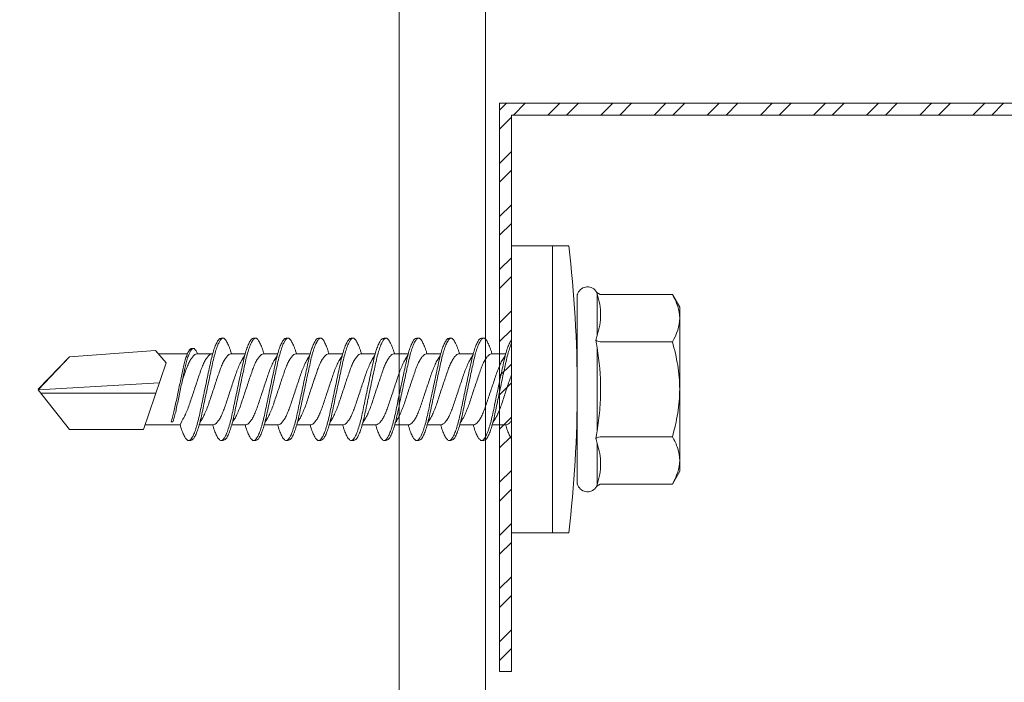
# Model space of a CAD drawing. Units: millimetres. Extents: x 142 to 6082, y -636 to 4614.
# Drawn here: x 2755 to 2797, y 3550 to 3578 of the extents above; entities that cross this region are included whole.
import ezdxf

# ---------------------------------------------------------------- set-up
doc = ezdxf.new("R2010")
doc.units = ezdxf.units.MM
for name, color, linetype, lineweight in [('DLS_Dim', 254, 'Continuous', 0), ('DLS_Profil', 6, 'Continuous', 0), ('DLS_Profil_C', 4, 'Continuous', 0), ('DLS_Vida', 251, 'Continuous', 0)]:
    doc.layers.add(name, color=color, linetype=linetype, lineweight=lineweight)
doc.styles.add('dim', font='simplex.shx', dxfattribs={"width": 0.7})
doc.dimstyles.new('1_5', dxfattribs={"dimtxt": 15, "dimasz": 10, "dimexe": 0, "dimexo": 0, "dimgap": 5, "dimtad": 0, "dimdec": 1, "dimlfac": 0.1, "dimzin": 11, "dimtxsty": 'dim', "dimblk": 'OBLIQUE', "dimcen": 0, "dimclrt": 256, "dimadec": 0, "dimazin": 0, "dimtfac": 1.25, "dimtdec": 1, "dimtix": 1, "dimtofl": 0, "dimtmove": 1, "dimatfit": 3, "dimldrblk": 'OBLIQUE', "dimfxl": 0, "dimfxlon": 1, "dimtolj": 1, "dimtzin": 0, "dimarcsym": 0})

# ---------------------------------------------------------------- blocks, each defined once
blk = doc.blocks.new('_Oblique')
at = {"color": 0, "linetype": 'ByBlock', "lineweight": -2}
blk.add_line((-0.5, -0.5), (0.5, 0.5), dxfattribs=at)
blk = doc.blocks.new('*D124')
at = {"layer": 'Defpoints', "color": 0, "transparency": 16777216}
for p in [(2793.724, 3584.076), (2666.187, 3434.076), (2686.187, 3434.076)]:
    blk.add_point(p, dxfattribs=at)
at = {"layer": 'DLS_Dim', "color": 0, "lineweight": -2, "transparency": 16777216}
for p, q in [((2666.187, 3584.076), (2666.187, 3521.576)), ((2666.187, 3434.076), (2666.187, 3496.576))]:
    blk.add_line(p, q, dxfattribs=at)
at = {"layer": 'DLS_Dim', "color": 0, "lineweight": -2, "transparency": 16777216, "xscale": 10, "yscale": 10, "zscale": 10}
for p, rotation in [((2666.187, 3584.076), 90), ((2666.187, 3434.076), 270)]:
    blk.add_blockref('_Oblique', p, dxfattribs=dict(at, rotation=rotation))
at = {"layer": 'DLS_Dim', "transparency": 16777216, "insert": (2666.187, 3509.076), "char_height": 15, "attachment_point": 5, "rotation": 90, "style": 'dim'}
blk.add_mtext('\\A1;15', dxfattribs=at)
blk = doc.blocks.new('DLS_Vida_DrillexSapkali')
at = {"color": 0, "linetype": 'Continuous', "lineweight": 15}
for p, q in [((0, 12.124), (-2.425, 12.124)), ((-1.732, 12.124), (-1.732, 0)), ((0, 0), (0, 12.124)), ((-6.8, 10.062), (-7.11, 9.526)), ((-3.822, 10.062), (-6.8, 10.062)), ((-3.62, 8.34), (-3.62, 10.096)), ((-2.78, 10.062), (-2.792, 10.062)), ((-2.78, 10.062), (-2.78, 2.062)), ((-7.11, 9.526), (-7.11, 2.598)), ((-3.822, 8.062), (-6.8, 8.062)), ((-3.62, 4.305), (-3.62, 7.819)), ((0.24, 7.563), (0.819, 7.563)), ((1.613, 7.563), (2.192, 7.563)), ((2.986, 7.563), (3.565, 7.563)), ((4.359, 7.563), (4.939, 7.563)), ((5.755, 7.562), (6.334, 7.562)), ((7.128, 7.562), (7.707, 7.562)), ((8.501, 7.562), (9.08, 7.562)), ((9.874, 7.562), (10.453, 7.562)), ((11.247, 7.562), (11.827, 7.562)), ((12.621, 7.562), (13.265, 7.562)), ((13.691, 7.562), (14.917, 7.562)), ((15.033, 7.7), (14.593, 7.177)), ((15.033, 7.7), (18.672, 7.431)), ((14.593, 7.177), (15.549, 4.367)), ((18.672, 7.431), (20, 6.062)), ((20, 6.043), (14.877, 6.343)), ((15.029, 5.895), (19.883, 5.895)), ((18.672, 4.367), (20, 6.043)), ((14.3, 4.693), (14.374, 4.693)), ((0.239, 4.563), (0.809, 4.563)), ((1.612, 4.563), (2.182, 4.563)), ((2.986, 4.563), (3.555, 4.563)), ((4.359, 4.563), (4.929, 4.563)), ((5.732, 4.563), (6.302, 4.563)), ((5.754, 4.562), (6.302, 4.562)), ((7.127, 4.562), (7.697, 4.562)), ((8.5, 4.562), (9.07, 4.562)), ((9.874, 4.562), (10.444, 4.562)), ((11.247, 4.562), (11.817, 4.562)), ((12.62, 4.562), (13.19, 4.562)), ((13.993, 4.562), (15.482, 4.562)), ((15.549, 4.367), (18.672, 4.367)), ((-3.822, 4.062), (-6.8, 4.062)), ((-3.62, 2.028), (-3.62, 3.785)), ((-7.11, 2.598), (-6.8, 2.062)), ((-3.822, 2.062), (-6.8, 2.062)), ((-2.78, 2.062), (-2.792, 2.062)), ((-2.425, 0), (0, 0))]:
    blk.add_line(p, q, dxfattribs=at)
blk.add_lwpolyline([(20, 6.043), (18.672, 7.431), (15.033, 7.7), (14.917, 7.562), (13.691, 7.562, 0.116833), (13.548, 7.779, 0.108838)], format="xyb", dxfattribs=at)
for centre, radius, start, end in [((49.182, 6.062), 51.962, 173.3002, 186.6998), ((-3.213, 9.959), 0.433, 13.7281, 144.4321), ((-3.213, 2.165), 0.433, 215.5332, 346.2509)]:
    blk.add_arc(centre, radius, start, end, dxfattribs=at)
for points, knots in [([(-7.11, 9.062), (-7.11, 9.232), (-7.08, 9.401), (-6.972, 9.734), (-6.895, 9.899), (-6.8, 10.062)], [0, 0, 0, 0, 0.5, 0.5, 1, 1, 1, 1]), ([(-3.62, 10.096), (-3.713, 9.801), (-3.769, 9.505), (-3.769, 9.064), (-3.755, 8.917), (-3.704, 8.627), (-3.666, 8.483), (-3.62, 8.34)], [0, 0, 0, 0, 0.5, 0.5, 0.75, 0.75, 1, 1, 1, 1]), ([(-7.11, 6.062), (-7.11, 6.401), (-7.08, 6.744), (-6.972, 7.411), (-6.894, 7.739), (-6.8, 8.062)], [0, 0, 0, 0, 0.5, 0.5, 1, 1, 1, 1]), ([(0, 8.148), (0.004, 8.143), (0.034, 8.099), (0.09, 8.003), (0.169, 7.803), (0.245, 7.556), (0.315, 7.26), (0.386, 6.933), (0.463, 6.577), (0.541, 6.21), (0.62, 5.836), (0.696, 5.471), (0.768, 5.12), (0.837, 4.798), (0.914, 4.513), (0.992, 4.277), (1.066, 4.098), (1.111, 4.029), (1.132, 3.998)], [0.0540527, 0.0540527, 0.0540527, 0.0540527, 0.0630558, 0.1273032, 0.1896294, 0.2537656, 0.3160184, 0.3800405, 0.4424593, 0.5067016, 0.5690011, 0.633107, 0.6953908, 0.759452, 0.8218659, 0.8861046, 0.9483755, 1, 1, 1, 1]), ([(1.086, 3.946), (1.077, 3.953), (1.044, 3.977), (0.982, 4.084), (0.904, 4.262), (0.825, 4.498), (0.749, 4.779), (0.679, 5.101), (0.609, 5.447), (0.532, 5.814), (0.453, 6.185), (0.374, 6.556), (0.298, 6.91), (0.227, 7.242), (0.157, 7.537), (0.081, 7.788), (0.028, 7.926), (0.001, 7.983), (0, 7.985)], [0, 0, 0, 0, 0.0251867, 0.0896345, 0.1559466, 0.2207256, 0.2873965, 0.3519286, 0.4183026, 0.4827722, 0.5491095, 0.6138857, 0.6805521, 0.7450646, 0.8114195, 0.8759089, 0.9422696, 0.9438269, 0.9438269, 0.9438269, 0.9438269]), ([(1.137, 8.221), (1.129, 8.215), (1.103, 8.196), (1.067, 8.152), (1.027, 8.087), (0.991, 8.021), (0.951, 7.933), (0.91, 7.831), (0.868, 7.717), (0.838, 7.624), (0.822, 7.573), (0.819, 7.563)], [0, 0, 0, 0, 0.0795762, 0.2401902, 0.3213156, 0.4307376, 0.5409359, 0.6535761, 0.7670573, 0.8755538, 0.8985204, 0.8985204, 0.8985204, 0.8985204]), ([(1.306, 8.107), (1.303, 8.112), (1.274, 8.167), (1.231, 8.202), (1.177, 8.23), (1.151, 8.224), (1.137, 8.221)], [0, 0, 0, 0, 0.0470279, 0.4920801, 0.7448018, 1, 1, 1, 1]), ([(2.459, 3.946), (2.45, 3.953), (2.417, 3.977), (2.356, 4.084), (2.278, 4.262), (2.199, 4.498), (2.122, 4.779), (2.052, 5.101), (1.982, 5.447), (1.905, 5.814), (1.827, 6.185), (1.748, 6.556), (1.671, 6.91), (1.6, 7.242), (1.531, 7.537), (1.454, 7.788), (1.379, 7.985), (1.329, 8.068), (1.306, 8.107)], [0, 0, 0, 0, 0.025187, 0.089635, 0.155947, 0.220726, 0.287396, 0.351929, 0.418303, 0.482772, 0.54911, 0.613886, 0.680552, 0.745065, 0.81142, 0.875909, 0.94227, 1, 1, 1, 1]), ([(1.308, 8.21), (1.309, 8.21), (1.333, 8.205), (1.385, 8.136), (1.463, 8.003), (1.542, 7.803), (1.618, 7.556), (1.689, 7.26), (1.759, 6.933), (1.836, 6.577), (1.914, 6.21), (1.993, 5.836), (2.069, 5.471), (2.141, 5.12), (2.21, 4.798), (2.287, 4.513), (2.365, 4.277), (2.439, 4.098), (2.485, 4.029), (2.505, 3.998)], [0, 0, 0, 0, 0.000631, 0.063056, 0.127303, 0.189629, 0.253766, 0.316018, 0.380041, 0.442459, 0.506702, 0.569001, 0.633107, 0.695391, 0.759452, 0.821866, 0.886105, 0.948375, 1, 1, 1, 1]), ([(2.51, 8.221), (2.502, 8.215), (2.477, 8.196), (2.441, 8.152), (2.4, 8.087), (2.364, 8.021), (2.324, 7.933), (2.283, 7.831), (2.241, 7.717), (2.211, 7.624), (2.195, 7.573), (2.192, 7.563)], [0, 0, 0, 0, 0.0795762, 0.2401902, 0.3213156, 0.4307376, 0.5409359, 0.6535761, 0.7670573, 0.8755538, 0.8985204, 0.8985204, 0.8985204, 0.8985204]), ([(2.679, 8.107), (2.677, 8.112), (2.647, 8.167), (2.604, 8.202), (2.551, 8.23), (2.524, 8.224), (2.51, 8.221)], [0, 0, 0, 0, 0.0470279, 0.4920801, 0.7448018, 1, 1, 1, 1]), ([(3.832, 3.946), (3.823, 3.953), (3.791, 3.977), (3.729, 4.084), (3.651, 4.262), (3.572, 4.498), (3.496, 4.779), (3.426, 5.101), (3.355, 5.447), (3.278, 5.814), (3.2, 6.185), (3.121, 6.556), (3.044, 6.91), (2.973, 7.242), (2.904, 7.537), (2.827, 7.788), (2.752, 7.985), (2.702, 8.068), (2.679, 8.107)], [0, 0, 0, 0, 0.025187, 0.089635, 0.155947, 0.220726, 0.287396, 0.351929, 0.418303, 0.482772, 0.54911, 0.613886, 0.680552, 0.745065, 0.81142, 0.875909, 0.94227, 1, 1, 1, 1]), ([(2.682, 8.21), (2.682, 8.21), (2.706, 8.205), (2.758, 8.136), (2.836, 8.003), (2.915, 7.803), (2.991, 7.556), (3.062, 7.26), (3.132, 6.933), (3.209, 6.577), (3.287, 6.21), (3.366, 5.836), (3.443, 5.471), (3.514, 5.12), (3.583, 4.798), (3.66, 4.513), (3.738, 4.277), (3.812, 4.098), (3.858, 4.029), (3.879, 3.998)], [0, 0, 0, 0, 0.000631, 0.063056, 0.127303, 0.189629, 0.253766, 0.316018, 0.380041, 0.442459, 0.506702, 0.569001, 0.633107, 0.695391, 0.759452, 0.821866, 0.886105, 0.948375, 1, 1, 1, 1]), ([(2.705, 8.197), (2.722, 8.183), (2.766, 8.123), (2.836, 8.003), (2.915, 7.803), (2.991, 7.556), (3.062, 7.26), (3.132, 6.933), (3.209, 6.577), (3.287, 6.21), (3.366, 5.836), (3.443, 5.471), (3.514, 5.12), (3.583, 4.798), (3.66, 4.513), (3.738, 4.277), (3.812, 4.098), (3.858, 4.029), (3.879, 3.998)], [0.019853, 0.019853, 0.019853, 0.019853, 0.0630558, 0.1273032, 0.1896294, 0.2537656, 0.3160184, 0.3800405, 0.4424593, 0.5067016, 0.5690011, 0.633107, 0.6953908, 0.759452, 0.8218659, 0.8861046, 0.9483755, 1, 1, 1, 1]), ([(3.832, 3.946), (3.823, 3.953), (3.791, 3.977), (3.729, 4.084), (3.651, 4.262), (3.572, 4.498), (3.496, 4.779), (3.426, 5.101), (3.355, 5.447), (3.278, 5.814), (3.2, 6.185), (3.121, 6.556), (3.044, 6.91), (2.973, 7.242), (2.904, 7.537), (2.827, 7.788), (2.76, 7.963), (2.719, 8.038), (2.705, 8.064)], [0, 0, 0, 0, 0.0251867, 0.0896345, 0.1559466, 0.2207256, 0.2873965, 0.3519286, 0.4183026, 0.4827722, 0.5491095, 0.6138857, 0.6805521, 0.7450646, 0.8114195, 0.8759089, 0.9422696, 0.9786945, 0.9786945, 0.9786945, 0.9786945]), ([(3.884, 8.221), (3.875, 8.215), (3.85, 8.196), (3.814, 8.152), (3.773, 8.087), (3.738, 8.021), (3.697, 7.933), (3.656, 7.831), (3.615, 7.717), (3.584, 7.624), (3.568, 7.573), (3.565, 7.563)], [0, 0, 0, 0, 0.0795762, 0.2401902, 0.3213156, 0.4307376, 0.5409359, 0.6535761, 0.7670573, 0.8755538, 0.8985204, 0.8985204, 0.8985204, 0.8985204]), ([(4.053, 8.107), (4.05, 8.112), (4.02, 8.167), (3.977, 8.202), (3.924, 8.23), (3.897, 8.224), (3.884, 8.221)], [0, 0, 0, 0, 0.0470279, 0.4920801, 0.7448018, 1, 1, 1, 1]), ([(5.206, 3.946), (5.196, 3.953), (5.164, 3.977), (5.102, 4.084), (5.024, 4.262), (4.945, 4.498), (4.869, 4.779), (4.799, 5.101), (4.728, 5.447), (4.651, 5.814), (4.573, 6.185), (4.494, 6.556), (4.418, 6.91), (4.347, 7.242), (4.277, 7.537), (4.2, 7.788), (4.125, 7.985), (4.076, 8.068), (4.053, 8.107)], [0, 0, 0, 0, 0.025187, 0.089635, 0.155947, 0.220726, 0.287396, 0.351929, 0.418303, 0.482772, 0.54911, 0.613886, 0.680552, 0.745065, 0.81142, 0.875909, 0.94227, 1, 1, 1, 1]), ([(4.055, 8.21), (4.055, 8.21), (4.079, 8.205), (4.132, 8.136), (4.21, 8.003), (4.289, 7.803), (4.365, 7.556), (4.435, 7.26), (4.505, 6.933), (4.582, 6.577), (4.661, 6.21), (4.74, 5.836), (4.816, 5.471), (4.887, 5.12), (4.957, 4.798), (5.033, 4.513), (5.111, 4.277), (5.186, 4.098), (5.231, 4.029), (5.252, 3.998)], [0, 0, 0, 0, 0.000631, 0.063056, 0.127303, 0.189629, 0.253766, 0.316018, 0.380041, 0.442459, 0.506702, 0.569001, 0.633107, 0.695391, 0.759452, 0.821866, 0.886105, 0.948375, 1, 1, 1, 1]), ([(5.257, 8.221), (5.248, 8.215), (5.223, 8.196), (5.187, 8.152), (5.146, 8.087), (5.111, 8.021), (5.071, 7.933), (5.029, 7.831), (4.988, 7.717), (4.958, 7.624), (4.941, 7.573), (4.939, 7.563)], [0, 0, 0, 0, 0.0795762, 0.2401902, 0.3213156, 0.4307376, 0.5409359, 0.6535761, 0.7670573, 0.8755538, 0.8985204, 0.8985204, 0.8985204, 0.8985204]), ([(5.426, 8.107), (5.423, 8.112), (5.394, 8.167), (5.35, 8.202), (5.297, 8.23), (5.27, 8.224), (5.257, 8.221)], [0, 0, 0, 0, 0.0470279, 0.4920801, 0.7448018, 1, 1, 1, 1]), ([(6.579, 3.946), (6.57, 3.953), (6.537, 3.977), (6.475, 4.084), (6.397, 4.262), (6.318, 4.498), (6.242, 4.779), (6.172, 5.101), (6.102, 5.447), (6.025, 5.814), (5.946, 6.185), (5.867, 6.556), (5.791, 6.91), (5.72, 7.242), (5.65, 7.537), (5.574, 7.788), (5.498, 7.985), (5.449, 8.068), (5.426, 8.107)], [0, 0, 0, 0, 0.025187, 0.089635, 0.155947, 0.220726, 0.287396, 0.351929, 0.418303, 0.482772, 0.54911, 0.613886, 0.680552, 0.745065, 0.81142, 0.875909, 0.94227, 1, 1, 1, 1]), ([(5.428, 8.21), (5.49, 8.182), (5.535, 8.121), (5.605, 8.002), (5.684, 7.802), (5.76, 7.554), (5.83, 7.259), (5.9, 6.932), (5.977, 6.576), (6.056, 6.209), (6.135, 5.834), (6.211, 5.47), (6.282, 5.118), (6.352, 4.797), (6.429, 4.511), (6.507, 4.276), (6.581, 4.097), (6.626, 4.028), (6.647, 3.996)], [0.019853, 0.019853, 0.019853, 0.019853, 0.0630558, 0.1273032, 0.1896294, 0.2537656, 0.3160184, 0.3800405, 0.4424593, 0.5067016, 0.5690011, 0.633107, 0.6953908, 0.759452, 0.8218659, 0.8861046, 0.9483755, 1, 1, 1, 1]), ([(6.652, 8.22), (6.644, 8.214), (6.618, 8.195), (6.582, 8.151), (6.542, 8.086), (6.506, 8.019), (6.466, 7.932), (6.424, 7.83), (6.383, 7.716), (6.353, 7.623), (6.337, 7.571), (6.334, 7.562)], [0, 0, 0, 0, 0.0795762, 0.2401902, 0.3213156, 0.4307376, 0.5409359, 0.6535761, 0.7670573, 0.8755538, 0.8985204, 0.8985204, 0.8985204, 0.8985204]), ([(6.821, 8.106), (6.818, 8.111), (6.789, 8.166), (6.746, 8.201), (6.692, 8.228), (6.665, 8.223), (6.652, 8.22)], [0, 0, 0, 0, 0.0470279, 0.4920801, 0.7448018, 1, 1, 1, 1]), ([(7.974, 3.945), (7.965, 3.951), (7.932, 3.976), (7.871, 4.083), (7.792, 4.26), (7.714, 4.497), (7.637, 4.777), (7.567, 5.1), (7.497, 5.446), (7.42, 5.812), (7.342, 6.183), (7.263, 6.554), (7.186, 6.908), (7.115, 7.24), (7.045, 7.535), (6.969, 7.787), (6.893, 7.984), (6.844, 8.067), (6.821, 8.106)], [0, 0, 0, 0, 0.025187, 0.089635, 0.155947, 0.220726, 0.287396, 0.351929, 0.418303, 0.482772, 0.54911, 0.613886, 0.680552, 0.745065, 0.81142, 0.875909, 0.94227, 1, 1, 1, 1]), ([(6.823, 8.208), (6.823, 8.208), (6.847, 8.203), (6.9, 8.135), (6.978, 8.002), (7.057, 7.802), (7.133, 7.554), (7.204, 7.259), (7.274, 6.932), (7.351, 6.576), (7.429, 6.209), (7.508, 5.834), (7.584, 5.47), (7.656, 5.118), (7.725, 4.797), (7.802, 4.511), (7.88, 4.276), (7.954, 4.097), (8, 4.028), (8.02, 3.996)], [0, 0, 0, 0, 0.000631, 0.063056, 0.127303, 0.189629, 0.253766, 0.316018, 0.380041, 0.442459, 0.506702, 0.569001, 0.633107, 0.695391, 0.759452, 0.821866, 0.886105, 0.948375, 1, 1, 1, 1]), ([(8.025, 8.22), (8.017, 8.214), (7.991, 8.195), (7.955, 8.151), (7.915, 8.086), (7.879, 8.019), (7.839, 7.932), (7.798, 7.83), (7.756, 7.716), (7.726, 7.623), (7.71, 7.571), (7.707, 7.562)], [0, 0, 0, 0, 0.0795762, 0.2401902, 0.3213156, 0.4307376, 0.5409359, 0.6535761, 0.7670573, 0.8755538, 0.8985204, 0.8985204, 0.8985204, 0.8985204]), ([(8.194, 8.106), (8.191, 8.111), (8.162, 8.166), (8.119, 8.201), (8.065, 8.228), (8.039, 8.223), (8.025, 8.22)], [0, 0, 0, 0, 0.0470279, 0.4920801, 0.7448018, 1, 1, 1, 1]), ([(9.347, 3.945), (9.338, 3.951), (9.305, 3.976), (9.244, 4.083), (9.166, 4.26), (9.087, 4.497), (9.011, 4.777), (8.94, 5.1), (8.87, 5.446), (8.793, 5.812), (8.715, 6.183), (8.636, 6.554), (8.559, 6.908), (8.488, 7.24), (8.419, 7.535), (8.342, 7.787), (8.267, 7.984), (8.217, 8.067), (8.194, 8.106)], [0, 0, 0, 0, 0.025187, 0.089635, 0.155947, 0.220726, 0.287396, 0.351929, 0.418303, 0.482772, 0.54911, 0.613886, 0.680552, 0.745065, 0.81142, 0.875909, 0.94227, 1, 1, 1, 1]), ([(8.196, 8.208), (8.197, 8.208), (8.221, 8.203), (8.273, 8.135), (8.351, 8.002), (8.43, 7.802), (8.506, 7.554), (8.577, 7.259), (8.647, 6.932), (8.724, 6.576), (8.802, 6.209), (8.881, 5.834), (8.957, 5.47), (9.029, 5.118), (9.098, 4.797), (9.175, 4.511), (9.253, 4.276), (9.327, 4.097), (9.373, 4.028), (9.393, 3.996)], [0, 0, 0, 0, 0.000631, 0.063056, 0.127303, 0.189629, 0.253766, 0.316018, 0.380041, 0.442459, 0.506702, 0.569001, 0.633107, 0.695391, 0.759452, 0.821866, 0.886105, 0.948375, 1, 1, 1, 1]), ([(8.22, 8.196), (8.237, 8.182), (8.281, 8.121), (8.351, 8.002), (8.43, 7.802), (8.506, 7.554), (8.577, 7.259), (8.647, 6.932), (8.724, 6.576), (8.802, 6.209), (8.881, 5.834), (8.957, 5.47), (9.029, 5.118), (9.098, 4.797), (9.175, 4.511), (9.253, 4.276), (9.327, 4.097), (9.373, 4.028), (9.393, 3.996)], [0.019853, 0.019853, 0.019853, 0.019853, 0.0630558, 0.1273032, 0.1896294, 0.2537656, 0.3160184, 0.3800405, 0.4424593, 0.5067016, 0.5690011, 0.633107, 0.6953908, 0.759452, 0.8218659, 0.8861046, 0.9483755, 1, 1, 1, 1]), ([(9.347, 3.945), (9.338, 3.951), (9.305, 3.976), (9.244, 4.083), (9.166, 4.26), (9.087, 4.497), (9.011, 4.777), (8.94, 5.1), (8.87, 5.446), (8.793, 5.812), (8.715, 6.183), (8.636, 6.554), (8.559, 6.908), (8.488, 7.24), (8.419, 7.535), (8.342, 7.787), (8.275, 7.961), (8.234, 8.037), (8.22, 8.062)], [0, 0, 0, 0, 0.0251867, 0.0896345, 0.1559466, 0.2207256, 0.2873965, 0.3519286, 0.4183026, 0.4827722, 0.5491095, 0.6138857, 0.6805521, 0.7450646, 0.8114195, 0.8759089, 0.9422696, 0.9786945, 0.9786945, 0.9786945, 0.9786945]), ([(9.398, 8.22), (9.39, 8.214), (9.365, 8.195), (9.329, 8.151), (9.288, 8.086), (9.252, 8.019), (9.212, 7.932), (9.171, 7.83), (9.129, 7.716), (9.099, 7.623), (9.083, 7.571), (9.08, 7.562)], [0, 0, 0, 0, 0.0795762, 0.2401902, 0.3213156, 0.4307376, 0.5409359, 0.6535761, 0.7670573, 0.8755538, 0.8985204, 0.8985204, 0.8985204, 0.8985204]), ([(9.567, 8.106), (9.565, 8.111), (9.535, 8.166), (9.492, 8.201), (9.439, 8.228), (9.412, 8.223), (9.398, 8.22)], [0, 0, 0, 0, 0.0470279, 0.4920801, 0.7448018, 1, 1, 1, 1]), ([(10.72, 3.945), (10.711, 3.951), (10.679, 3.976), (10.617, 4.083), (10.539, 4.26), (10.46, 4.497), (10.384, 4.777), (10.314, 5.1), (10.243, 5.446), (10.166, 5.812), (10.088, 6.183), (10.009, 6.554), (9.933, 6.908), (9.862, 7.24), (9.792, 7.535), (9.715, 7.787), (9.64, 7.984), (9.59, 8.067), (9.567, 8.106)], [0, 0, 0, 0, 0.025187, 0.089635, 0.155947, 0.220726, 0.287396, 0.351929, 0.418303, 0.482772, 0.54911, 0.613886, 0.680552, 0.745065, 0.81142, 0.875909, 0.94227, 1, 1, 1, 1]), ([(9.57, 8.208), (9.57, 8.208), (9.594, 8.203), (9.646, 8.135), (9.724, 8.002), (9.803, 7.802), (9.88, 7.554), (9.95, 7.259), (10.02, 6.932), (10.097, 6.576), (10.175, 6.209), (10.254, 5.834), (10.331, 5.47), (10.402, 5.118), (10.471, 4.797), (10.548, 4.511), (10.626, 4.276), (10.7, 4.097), (10.746, 4.028), (10.767, 3.996)], [0, 0, 0, 0, 0.000631, 0.063056, 0.127303, 0.189629, 0.253766, 0.316018, 0.380041, 0.442459, 0.506702, 0.569001, 0.633107, 0.695391, 0.759452, 0.821866, 0.886105, 0.948375, 1, 1, 1, 1]), ([(10.772, 8.22), (10.763, 8.214), (10.738, 8.195), (10.702, 8.151), (10.661, 8.086), (10.626, 8.019), (10.585, 7.932), (10.544, 7.83), (10.503, 7.716), (10.472, 7.623), (10.456, 7.571), (10.453, 7.562)], [0, 0, 0, 0, 0.0795762, 0.2401902, 0.3213156, 0.4307376, 0.5409359, 0.6535761, 0.7670573, 0.8755538, 0.8985204, 0.8985204, 0.8985204, 0.8985204]), ([(10.941, 8.106), (10.938, 8.111), (10.908, 8.166), (10.865, 8.201), (10.812, 8.228), (10.785, 8.223), (10.772, 8.22)], [0, 0, 0, 0, 0.0470279, 0.4920801, 0.7448018, 1, 1, 1, 1]), ([(12.094, 3.945), (12.085, 3.951), (12.052, 3.976), (11.99, 4.083), (11.912, 4.26), (11.833, 4.497), (11.757, 4.777), (11.687, 5.1), (11.616, 5.446), (11.539, 5.812), (11.461, 6.183), (11.382, 6.554), (11.306, 6.908), (11.235, 7.24), (11.165, 7.535), (11.088, 7.787), (11.013, 7.984), (10.964, 8.067), (10.941, 8.106)], [0, 0, 0, 0, 0.025187, 0.089635, 0.155947, 0.220726, 0.287396, 0.351929, 0.418303, 0.482772, 0.54911, 0.613886, 0.680552, 0.745065, 0.81142, 0.875909, 0.94227, 1, 1, 1, 1]), ([(10.943, 8.208), (10.943, 8.208), (10.967, 8.203), (11.02, 8.135), (11.098, 8.002), (11.177, 7.802), (11.253, 7.554), (11.323, 7.259), (11.393, 6.932), (11.47, 6.576), (11.549, 6.209), (11.628, 5.834), (11.704, 5.47), (11.775, 5.118), (11.845, 4.797), (11.922, 4.511), (11.999, 4.276), (12.074, 4.097), (12.119, 4.028), (12.14, 3.996)], [0, 0, 0, 0, 0.000631, 0.063056, 0.127303, 0.189629, 0.253766, 0.316018, 0.380041, 0.442459, 0.506702, 0.569001, 0.633107, 0.695391, 0.759452, 0.821866, 0.886105, 0.948375, 1, 1, 1, 1]), ([(12.145, 8.22), (12.136, 8.214), (12.111, 8.195), (12.075, 8.151), (12.034, 8.086), (11.999, 8.019), (11.959, 7.932), (11.917, 7.83), (11.876, 7.716), (11.846, 7.623), (11.829, 7.571), (11.827, 7.562)], [0, 0, 0, 0, 0.0795762, 0.2401902, 0.3213156, 0.4307376, 0.5409359, 0.6535761, 0.7670573, 0.8755538, 0.8985204, 0.8985204, 0.8985204, 0.8985204]), ([(12.314, 8.106), (12.311, 8.111), (12.282, 8.166), (12.238, 8.201), (12.185, 8.228), (12.158, 8.223), (12.145, 8.22)], [0, 0, 0, 0, 0.0470279, 0.4920801, 0.7448018, 1, 1, 1, 1]), ([(13.467, 3.945), (13.458, 3.951), (13.425, 3.976), (13.363, 4.083), (13.285, 4.26), (13.207, 4.497), (13.13, 4.777), (13.06, 5.1), (12.99, 5.446), (12.913, 5.812), (12.834, 6.183), (12.755, 6.554), (12.679, 6.908), (12.608, 7.24), (12.538, 7.535), (12.462, 7.787), (12.386, 7.984), (12.337, 8.067), (12.314, 8.106)], [0, 0, 0, 0, 0.025187, 0.089635, 0.155947, 0.220726, 0.287396, 0.351929, 0.418303, 0.482772, 0.54911, 0.613886, 0.680552, 0.745065, 0.81142, 0.875909, 0.94227, 1, 1, 1, 1]), ([(12.316, 8.208), (12.316, 8.208), (12.34, 8.203), (12.393, 8.135), (12.471, 8.002), (12.55, 7.802), (12.626, 7.554), (12.697, 7.259), (12.767, 6.932), (12.844, 6.576), (12.922, 6.209), (13.001, 5.834), (13.077, 5.47), (13.149, 5.118), (13.218, 4.797), (13.295, 4.511), (13.373, 4.276), (13.447, 4.097), (13.493, 4.028), (13.513, 3.996)], [0, 0, 0, 0, 0.000631, 0.063056, 0.127303, 0.189629, 0.253766, 0.316018, 0.380041, 0.442459, 0.506702, 0.569001, 0.633107, 0.695391, 0.759452, 0.821866, 0.886105, 0.948375, 1, 1, 1, 1]), ([(-3.62, 7.819), (-3.713, 7.237), (-3.769, 6.652), (-3.769, 5.77), (-3.755, 5.475), (-3.704, 4.888), (-3.666, 4.596), (-3.62, 4.305)], [0, 0, 0, 0, 0.5, 0.5, 0.75, 0.75, 1, 1, 1, 1]), ([(0.253, 7.515), (0.364, 7.313), (0.431, 7.233), (0.486, 7.073), (0.594, 6.847), (0.675, 6.594), (0.762, 6.332), (0.852, 6.061), (0.941, 5.793), (1.03, 5.531), (1.112, 5.286), (1.193, 5.066), (1.28, 4.882), (1.369, 4.734), (1.459, 4.629), (1.542, 4.568), (1.59, 4.565), (1.612, 4.563)], [0.0046437, 0.0046437, 0.0046437, 0.0046437, 0.0352634, 0.1048323, 0.1764445, 0.245064, 0.3156689, 0.3842468, 0.4547277, 0.5242974, 0.5959126, 0.6645017, 0.7350747, 0.803639, 0.8741048, 0.9436747, 1, 1, 1, 1]), ([(2.159, 4.647), (2.064, 4.817), (2, 4.896), (1.945, 5.054), (1.837, 5.28), (1.756, 5.533), (1.669, 5.795), (1.58, 6.066), (1.49, 6.334), (1.401, 6.596), (1.319, 6.841), (1.239, 7.061), (1.152, 7.245), (1.062, 7.393), (0.972, 7.497), (0.89, 7.559), (0.841, 7.562), (0.819, 7.563)], [0.006526, 0.006526, 0.006526, 0.006526, 0.0352634, 0.1048323, 0.1764445, 0.245064, 0.3156689, 0.3842468, 0.4547277, 0.5242974, 0.5959126, 0.6645017, 0.7350747, 0.803639, 0.8741048, 0.9436747, 1, 1, 1, 1]), ([(1.626, 7.515), (1.738, 7.313), (1.804, 7.233), (1.859, 7.073), (1.968, 6.847), (2.048, 6.594), (2.135, 6.332), (2.225, 6.061), (2.314, 5.793), (2.403, 5.531), (2.485, 5.286), (2.566, 5.066), (2.653, 4.882), (2.743, 4.734), (2.832, 4.629), (2.915, 4.568), (2.964, 4.565), (2.986, 4.563)], [0.0046437, 0.0046437, 0.0046437, 0.0046437, 0.0352634, 0.1048323, 0.1764445, 0.245064, 0.3156689, 0.3842468, 0.4547277, 0.5242974, 0.5959126, 0.6645017, 0.7350747, 0.803639, 0.8741048, 0.9436747, 1, 1, 1, 1]), ([(3.532, 4.647), (3.438, 4.817), (3.373, 4.896), (3.319, 5.054), (3.21, 5.28), (3.13, 5.533), (3.043, 5.795), (2.953, 6.066), (2.863, 6.334), (2.774, 6.596), (2.693, 6.841), (2.612, 7.061), (2.525, 7.245), (2.435, 7.393), (2.346, 7.497), (2.263, 7.559), (2.214, 7.562), (2.192, 7.563)], [0.006526, 0.006526, 0.006526, 0.006526, 0.0352634, 0.1048323, 0.1764445, 0.245064, 0.3156689, 0.3842468, 0.4547277, 0.5242974, 0.5959126, 0.6645017, 0.7350747, 0.803639, 0.8741048, 0.9436747, 1, 1, 1, 1]), ([(2.999, 7.515), (3.111, 7.313), (3.177, 7.233), (3.232, 7.073), (3.341, 6.847), (3.421, 6.594), (3.508, 6.332), (3.598, 6.061), (3.688, 5.793), (3.777, 5.531), (3.858, 5.286), (3.939, 5.066), (4.026, 4.882), (4.116, 4.734), (4.205, 4.629), (4.288, 4.568), (4.337, 4.565), (4.359, 4.563)], [0.0046437, 0.0046437, 0.0046437, 0.0046437, 0.0352634, 0.1048323, 0.1764445, 0.245064, 0.3156689, 0.3842468, 0.4547277, 0.5242974, 0.5959126, 0.6645017, 0.7350747, 0.803639, 0.8741048, 0.9436747, 1, 1, 1, 1]), ([(4.905, 4.647), (4.811, 4.817), (4.746, 4.896), (4.692, 5.054), (4.583, 5.28), (4.503, 5.533), (4.416, 5.795), (4.326, 6.066), (4.237, 6.334), (4.148, 6.596), (4.066, 6.841), (3.985, 7.061), (3.898, 7.245), (3.808, 7.393), (3.719, 7.497), (3.636, 7.559), (3.587, 7.562), (3.565, 7.563)], [0.006526, 0.006526, 0.006526, 0.006526, 0.0352634, 0.1048323, 0.1764445, 0.245064, 0.3156689, 0.3842468, 0.4547277, 0.5242974, 0.5959126, 0.6645017, 0.7350747, 0.803639, 0.8741048, 0.9436747, 1, 1, 1, 1]), ([(4.372, 7.515), (4.484, 7.313), (4.551, 7.233), (4.606, 7.073), (4.714, 6.847), (4.795, 6.594), (4.882, 6.332), (4.971, 6.061), (5.061, 5.793), (5.15, 5.531), (5.232, 5.286), (5.312, 5.066), (5.399, 4.882), (5.489, 4.734), (5.579, 4.629), (5.661, 4.568), (5.71, 4.565), (5.732, 4.563)], [0.0046437, 0.0046437, 0.0046437, 0.0046437, 0.0352634, 0.1048323, 0.1764445, 0.245064, 0.3156689, 0.3842468, 0.4547277, 0.5242974, 0.5959126, 0.6645017, 0.7350747, 0.803639, 0.8741048, 0.9436747, 1, 1, 1, 1]), ([(6.279, 4.647), (6.184, 4.817), (6.12, 4.896), (6.065, 5.054), (5.956, 5.28), (5.876, 5.533), (5.789, 5.795), (5.699, 6.066), (5.61, 6.334), (5.521, 6.596), (5.439, 6.841), (5.358, 7.061), (5.271, 7.245), (5.182, 7.393), (5.092, 7.497), (5.009, 7.559), (4.96, 7.562), (4.939, 7.563)], [0.006526, 0.006526, 0.006526, 0.006526, 0.0352634, 0.1048323, 0.1764445, 0.245064, 0.3156689, 0.3842468, 0.4547277, 0.5242974, 0.5959126, 0.6645017, 0.7350747, 0.803639, 0.8741048, 0.9436747, 1, 1, 1, 1]), ([(5.768, 7.514), (5.879, 7.312), (5.946, 7.231), (6.001, 7.072), (6.109, 6.845), (6.19, 6.592), (6.277, 6.33), (6.366, 6.06), (6.456, 5.792), (6.545, 5.529), (6.627, 5.285), (6.708, 5.065), (6.795, 4.881), (6.884, 4.733), (6.974, 4.628), (7.056, 4.566), (7.105, 4.563), (7.127, 4.562)], [0.0046437, 0.0046437, 0.0046437, 0.0046437, 0.0352634, 0.1048323, 0.1764445, 0.245064, 0.3156689, 0.3842468, 0.4547277, 0.5242974, 0.5959126, 0.6645017, 0.7350747, 0.803639, 0.8741048, 0.9436747, 1, 1, 1, 1]), ([(7.674, 4.646), (7.579, 4.816), (7.515, 4.895), (7.46, 5.053), (7.352, 5.279), (7.271, 5.532), (7.184, 5.794), (7.095, 6.064), (7.005, 6.332), (6.916, 6.595), (6.834, 6.839), (6.753, 7.06), (6.666, 7.243), (6.577, 7.391), (6.487, 7.496), (6.404, 7.558), (6.356, 7.561), (6.334, 7.562)], [0.006526, 0.006526, 0.006526, 0.006526, 0.0352634, 0.1048323, 0.1764445, 0.245064, 0.3156689, 0.3842468, 0.4547277, 0.5242974, 0.5959126, 0.6645017, 0.7350747, 0.803639, 0.8741048, 0.9436747, 1, 1, 1, 1]), ([(7.141, 7.514), (7.252, 7.312), (7.319, 7.231), (7.374, 7.072), (7.483, 6.845), (7.563, 6.592), (7.65, 6.33), (7.74, 6.06), (7.829, 5.792), (7.918, 5.529), (8, 5.285), (8.081, 5.065), (8.168, 4.881), (8.258, 4.733), (8.347, 4.628), (8.43, 4.566), (8.479, 4.563), (8.5, 4.562)], [0.0046437, 0.0046437, 0.0046437, 0.0046437, 0.0352634, 0.1048323, 0.1764445, 0.245064, 0.3156689, 0.3842468, 0.4547277, 0.5242974, 0.5959126, 0.6645017, 0.7350747, 0.803639, 0.8741048, 0.9436747, 1, 1, 1, 1]), ([(9.047, 4.646), (8.953, 4.816), (8.888, 4.895), (8.833, 5.053), (8.725, 5.279), (8.644, 5.532), (8.557, 5.794), (8.468, 6.064), (8.378, 6.332), (8.289, 6.595), (8.207, 6.839), (8.127, 7.06), (8.04, 7.243), (7.95, 7.391), (7.86, 7.496), (7.778, 7.558), (7.729, 7.561), (7.707, 7.562)], [0.006526, 0.006526, 0.006526, 0.006526, 0.0352634, 0.1048323, 0.1764445, 0.245064, 0.3156689, 0.3842468, 0.4547277, 0.5242974, 0.5959126, 0.6645017, 0.7350747, 0.803639, 0.8741048, 0.9436747, 1, 1, 1, 1]), ([(8.514, 7.514), (8.626, 7.312), (8.692, 7.231), (8.747, 7.072), (8.856, 6.845), (8.936, 6.592), (9.023, 6.33), (9.113, 6.06), (9.202, 5.792), (9.291, 5.529), (9.373, 5.285), (9.454, 5.065), (9.541, 4.881), (9.631, 4.733), (9.72, 4.628), (9.803, 4.566), (9.852, 4.563), (9.874, 4.562)], [0.0046437, 0.0046437, 0.0046437, 0.0046437, 0.0352634, 0.1048323, 0.1764445, 0.245064, 0.3156689, 0.3842468, 0.4547277, 0.5242974, 0.5959126, 0.6645017, 0.7350747, 0.803639, 0.8741048, 0.9436747, 1, 1, 1, 1]), ([(10.42, 4.646), (10.326, 4.816), (10.261, 4.895), (10.207, 5.053), (10.098, 5.279), (10.018, 5.532), (9.931, 5.794), (9.841, 6.064), (9.751, 6.332), (9.662, 6.595), (9.581, 6.839), (9.5, 7.06), (9.413, 7.243), (9.323, 7.391), (9.234, 7.496), (9.151, 7.558), (9.102, 7.561), (9.08, 7.562)], [0.006526, 0.006526, 0.006526, 0.006526, 0.0352634, 0.1048323, 0.1764445, 0.245064, 0.3156689, 0.3842468, 0.4547277, 0.5242974, 0.5959126, 0.6645017, 0.7350747, 0.803639, 0.8741048, 0.9436747, 1, 1, 1, 1]), ([(9.887, 7.514), (9.999, 7.312), (10.065, 7.231), (10.12, 7.072), (10.229, 6.845), (10.309, 6.592), (10.396, 6.33), (10.486, 6.06), (10.576, 5.792), (10.665, 5.529), (10.747, 5.285), (10.827, 5.065), (10.914, 4.881), (11.004, 4.733), (11.093, 4.628), (11.176, 4.566), (11.225, 4.563), (11.247, 4.562)], [0.0046437, 0.0046437, 0.0046437, 0.0046437, 0.0352634, 0.1048323, 0.1764445, 0.245064, 0.3156689, 0.3842468, 0.4547277, 0.5242974, 0.5959126, 0.6645017, 0.7350747, 0.803639, 0.8741048, 0.9436747, 1, 1, 1, 1]), ([(11.794, 4.646), (11.699, 4.816), (11.634, 4.895), (11.58, 5.053), (11.471, 5.279), (11.391, 5.532), (11.304, 5.794), (11.214, 6.064), (11.125, 6.332), (11.036, 6.595), (10.954, 6.839), (10.873, 7.06), (10.786, 7.243), (10.696, 7.391), (10.607, 7.496), (10.524, 7.558), (10.475, 7.561), (10.453, 7.562)], [0.006526, 0.006526, 0.006526, 0.006526, 0.0352634, 0.1048323, 0.1764445, 0.245064, 0.3156689, 0.3842468, 0.4547277, 0.5242974, 0.5959126, 0.6645017, 0.7350747, 0.803639, 0.8741048, 0.9436747, 1, 1, 1, 1]), ([(11.26, 7.514), (11.372, 7.312), (11.439, 7.231), (11.494, 7.072), (11.602, 6.845), (11.683, 6.592), (11.77, 6.33), (11.859, 6.06), (11.949, 5.792), (12.038, 5.529), (12.12, 5.285), (12.2, 5.065), (12.287, 4.881), (12.377, 4.733), (12.467, 4.628), (12.549, 4.566), (12.598, 4.563), (12.62, 4.562)], [0.0046437, 0.0046437, 0.0046437, 0.0046437, 0.0352634, 0.1048323, 0.1764445, 0.245064, 0.3156689, 0.3842468, 0.4547277, 0.5242974, 0.5959126, 0.6645017, 0.7350747, 0.803639, 0.8741048, 0.9436747, 1, 1, 1, 1]), ([(13.167, 4.646), (13.072, 4.816), (13.008, 4.895), (12.953, 5.053), (12.845, 5.279), (12.764, 5.532), (12.677, 5.794), (12.587, 6.064), (12.498, 6.332), (12.409, 6.595), (12.327, 6.839), (12.246, 7.06), (12.159, 7.243), (12.07, 7.391), (11.98, 7.496), (11.897, 7.558), (11.849, 7.561), (11.827, 7.562)], [0.006526, 0.006526, 0.006526, 0.006526, 0.0352634, 0.1048323, 0.1764445, 0.245064, 0.3156689, 0.3842468, 0.4547277, 0.5242974, 0.5959126, 0.6645017, 0.7350747, 0.803639, 0.8741048, 0.9436747, 1, 1, 1, 1]), ([(13.993, 4.562), (13.876, 4.816), (13.811, 4.895), (13.757, 5.053), (13.648, 5.279), (13.567, 5.532), (13.481, 5.794), (13.391, 6.064), (13.301, 6.332), (13.212, 6.595), (13.13, 6.839), (13.05, 7.06), (12.963, 7.243), (12.873, 7.391), (12.783, 7.496), (12.701, 7.558), (12.652, 7.561), (12.63, 7.562)], [0.006526, 0.006526, 0.006526, 0.006526, 0.0352634, 0.1048323, 0.1764445, 0.245064, 0.3156689, 0.3842468, 0.4547277, 0.5242974, 0.5959126, 0.6645017, 0.7350747, 0.803639, 0.8741048, 0.9436747, 1, 1, 1, 1]), ([(13.411, 7.789), (13.404, 7.784), (13.384, 7.769), (13.355, 7.733), (13.323, 7.681), (13.295, 7.629), (13.275, 7.585), (13.265, 7.562)], [0, 0, 0, 0, 0.0795762, 0.2401902, 0.3213156, 0.4307376, 0.5328097, 0.5328097, 0.5328097, 0.5328097]), ([(13.909, 6.412), (13.889, 6.472), (13.839, 6.62), (13.765, 6.839), (13.684, 7.06), (13.597, 7.243), (13.508, 7.391), (13.418, 7.496), (13.335, 7.558), (13.287, 7.561), (13.265, 7.562)], [0.4759491, 0.4759491, 0.4759491, 0.4759491, 0.5242974, 0.5959126, 0.6645017, 0.7350747, 0.803639, 0.8741048, 0.9436747, 1, 1, 1, 1]), ([(13.546, 7.697), (13.544, 7.701), (13.521, 7.745), (13.486, 7.773), (13.443, 7.795), (13.422, 7.791), (13.411, 7.789)], [0, 0, 0, 0, 0.0470279, 0.4920801, 0.7448018, 1, 1, 1, 1]), ([(14.3, 4.693), (14.287, 4.731), (14.253, 4.838), (14.199, 5.034), (14.143, 5.292), (14.087, 5.569), (14.025, 5.862), (13.963, 6.159), (13.9, 6.456), (13.838, 6.739), (13.782, 7.005), (13.726, 7.241), (13.665, 7.442), (13.604, 7.599), (13.565, 7.666), (13.546, 7.697)], [0.179842, 0.179842, 0.179842, 0.179842, 0.2207256, 0.2873965, 0.3519286, 0.4183026, 0.4827722, 0.5491095, 0.6138857, 0.6805521, 0.7450646, 0.8114195, 0.8759089, 0.9422696, 1, 1, 1, 1]), ([(13.548, 7.779), (13.548, 7.779), (13.567, 7.775), (13.61, 7.72), (13.672, 7.614), (13.735, 7.454), (13.796, 7.256), (13.852, 7.02), (13.909, 6.758), (13.97, 6.473), (14.033, 6.18), (14.096, 5.88), (14.157, 5.588), (14.214, 5.307), (14.27, 5.05), (14.325, 4.845), (14.36, 4.736), (14.374, 4.693)], [0, 0, 0, 0, 0.0006308, 0.0630558, 0.1273032, 0.1896294, 0.2537656, 0.3160184, 0.3800405, 0.4424593, 0.5067016, 0.5690011, 0.633107, 0.6953908, 0.759452, 0.8218659, 0.8661563, 0.8661563, 0.8661563, 0.8661563]), ([(0.786, 4.647), (0.691, 4.817), (0.627, 4.896), (0.572, 5.054), (0.464, 5.28), (0.383, 5.533), (0.296, 5.795), (0.206, 6.066), (0.117, 6.334), (0.048, 6.538), (0.01, 6.65), (0, 6.68)], [0.006526, 0.006526, 0.006526, 0.006526, 0.0352634, 0.1048323, 0.1764445, 0.245064, 0.3156689, 0.3842468, 0.4547277, 0.5242974, 0.5490911, 0.5490911, 0.5490911, 0.5490911]), ([(3.532, 4.647), (3.438, 4.817), (3.373, 4.896), (3.319, 5.054), (3.21, 5.28), (3.13, 5.533), (3.043, 5.795), (2.953, 6.066), (2.863, 6.334), (2.779, 6.582), (2.728, 6.734), (2.705, 6.802)], [0.006526, 0.006526, 0.006526, 0.006526, 0.0352634, 0.1048323, 0.1764445, 0.245064, 0.3156689, 0.3842468, 0.4547277, 0.5242974, 0.5845513, 0.5845513, 0.5845513, 0.5845513]), ([(9.047, 4.646), (8.953, 4.816), (8.888, 4.895), (8.833, 5.053), (8.725, 5.279), (8.644, 5.532), (8.557, 5.794), (8.468, 6.064), (8.378, 6.332), (8.294, 6.581), (8.243, 6.733), (8.22, 6.801)], [0.006526, 0.006526, 0.006526, 0.006526, 0.0352634, 0.1048323, 0.1764445, 0.245064, 0.3156689, 0.3842468, 0.4547277, 0.5242974, 0.5845513, 0.5845513, 0.5845513, 0.5845513]), ([(-6.8, 4.062), (-6.894, 4.388), (-6.973, 4.721), (-7.081, 5.388), (-7.11, 5.724), (-7.11, 6.062)], [0, 0, 0, 0, 0.5, 0.5, 1, 1, 1, 1]), ([(0, 4.736), (0.029, 4.696), (0.087, 4.628), (0.168, 4.568), (0.217, 4.565), (0.239, 4.563)], [0.8072081, 0.8072081, 0.8072081, 0.8072081, 0.8741048, 0.9436747, 1, 1, 1, 1]), ([(2.705, 4.799), (2.717, 4.779), (2.76, 4.714), (2.832, 4.629), (2.915, 4.568), (2.964, 4.565), (2.986, 4.563)], [0.7747596, 0.7747596, 0.7747596, 0.7747596, 0.803639, 0.8741048, 0.9436747, 1, 1, 1, 1]), ([(8.22, 4.797), (8.232, 4.777), (8.275, 4.713), (8.347, 4.628), (8.43, 4.566), (8.479, 4.563), (8.5, 4.562)], [0.7747596, 0.7747596, 0.7747596, 0.7747596, 0.803639, 0.8741048, 0.9436747, 1, 1, 1, 1]), ([(0, 3.978), (0.023, 4.006), (0.073, 4.092), (0.148, 4.267), (0.205, 4.436), (0.235, 4.546), (0.239, 4.563)], [0.147161, 0.147161, 0.147161, 0.147161, 0.3645337, 0.6022444, 0.8468262, 0.8926811, 0.8926811, 0.8926811, 0.8926811]), ([(1.327, 3.938), (1.34, 3.947), (1.377, 3.973), (1.443, 4.085), (1.522, 4.267), (1.578, 4.436), (1.608, 4.546), (1.612, 4.563)], [0, 0, 0, 0, 0.1191986, 0.3645337, 0.6022444, 0.8468262, 0.8926811, 0.8926811, 0.8926811, 0.8926811]), ([(2.7, 3.938), (2.713, 3.947), (2.75, 3.973), (2.816, 4.085), (2.895, 4.267), (2.952, 4.436), (2.981, 4.546), (2.986, 4.563)], [0, 0, 0, 0, 0.1191986, 0.3645337, 0.6022444, 0.8468262, 0.8926811, 0.8926811, 0.8926811, 0.8926811]), ([(4.074, 3.938), (4.086, 3.947), (4.124, 3.973), (4.189, 4.085), (4.268, 4.267), (4.325, 4.436), (4.354, 4.546), (4.359, 4.563)], [0, 0, 0, 0, 0.1191986, 0.3645337, 0.6022444, 0.8468262, 0.8926811, 0.8926811, 0.8926811, 0.8926811]), ([(5.447, 3.938), (5.459, 3.947), (5.497, 3.973), (5.563, 4.085), (5.641, 4.267), (5.698, 4.436), (5.727, 4.546), (5.732, 4.563)], [0, 0, 0, 0, 0.1191986, 0.3645337, 0.6022444, 0.8468262, 0.8926811, 0.8926811, 0.8926811, 0.8926811]), ([(6.842, 3.937), (6.854, 3.945), (6.892, 3.972), (6.958, 4.084), (7.036, 4.266), (7.093, 4.435), (7.123, 4.545), (7.127, 4.562)], [0, 0, 0, 0, 0.1191986, 0.3645337, 0.6022444, 0.8468262, 0.8926811, 0.8926811, 0.8926811, 0.8926811]), ([(8.215, 3.937), (8.228, 3.945), (8.265, 3.972), (8.331, 4.084), (8.41, 4.266), (8.466, 4.435), (8.496, 4.545), (8.5, 4.562)], [0, 0, 0, 0, 0.1191986, 0.3645337, 0.6022444, 0.8468262, 0.8926811, 0.8926811, 0.8926811, 0.8926811]), ([(9.589, 3.937), (9.601, 3.945), (9.639, 3.972), (9.704, 4.084), (9.783, 4.266), (9.84, 4.435), (9.869, 4.545), (9.874, 4.562)], [0, 0, 0, 0, 0.1191986, 0.3645337, 0.6022444, 0.8468262, 0.8926811, 0.8926811, 0.8926811, 0.8926811]), ([(10.962, 3.937), (10.974, 3.945), (11.012, 3.972), (11.077, 4.084), (11.156, 4.266), (11.213, 4.435), (11.242, 4.545), (11.247, 4.562)], [0, 0, 0, 0, 0.1191986, 0.3645337, 0.6022444, 0.8468262, 0.8926811, 0.8926811, 0.8926811, 0.8926811]), ([(12.335, 3.937), (12.347, 3.945), (12.385, 3.972), (12.451, 4.084), (12.529, 4.266), (12.586, 4.435), (12.616, 4.545), (12.62, 4.562)], [0, 0, 0, 0, 0.1191986, 0.3645337, 0.6022444, 0.8468262, 0.8926811, 0.8926811, 0.8926811, 0.8926811]), ([(13.708, 3.937), (13.721, 3.945), (13.758, 3.972), (13.824, 4.084), (13.903, 4.266), (13.959, 4.435), (13.989, 4.545), (13.993, 4.562)], [0, 0, 0, 0, 0.1191986, 0.3645337, 0.6022444, 0.8468262, 0.8926811, 0.8926811, 0.8926811, 0.8926811]), ([(-7.11, 3.062), (-7.11, 3.232), (-7.08, 3.401), (-6.972, 3.734), (-6.895, 3.899), (-6.8, 4.062)], [0, 0, 0, 0, 0.5, 0.5, 1, 1, 1, 1]), ([(-3.62, 3.785), (-3.713, 3.498), (-3.769, 3.209), (-3.769, 2.768), (-3.755, 2.62), (-3.704, 2.324), (-3.666, 2.176), (-3.62, 2.028)], [0, 0, 0, 0, 0.5, 0.5, 0.75, 0.75, 1, 1, 1, 1]), ([(1.132, 3.998), (1.137, 3.989), (1.167, 3.937), (1.219, 3.904), (1.276, 3.89), (1.315, 3.926), (1.327, 3.938)], [0, 0, 0, 0, 0.073204, 0.439618, 0.816535, 1, 1, 1, 1]), ([(2.505, 3.998), (2.51, 3.989), (2.541, 3.937), (2.593, 3.904), (2.65, 3.89), (2.688, 3.926), (2.7, 3.938)], [0, 0, 0, 0, 0.073204, 0.439618, 0.816535, 1, 1, 1, 1]), ([(3.879, 3.998), (3.884, 3.989), (3.914, 3.937), (3.966, 3.904), (4.023, 3.89), (4.061, 3.926), (4.074, 3.938)], [0, 0, 0, 0, 0.073204, 0.439618, 0.816535, 1, 1, 1, 1]), ([(5.252, 3.998), (5.257, 3.989), (5.287, 3.937), (5.339, 3.904), (5.396, 3.89), (5.434, 3.926), (5.447, 3.938)], [0, 0, 0, 0, 0.073204, 0.439618, 0.816535, 1, 1, 1, 1]), ([(6.647, 3.996), (6.652, 3.988), (6.682, 3.936), (6.734, 3.903), (6.791, 3.889), (6.83, 3.925), (6.842, 3.937)], [0, 0, 0, 0, 0.073204, 0.439618, 0.816535, 1, 1, 1, 1]), ([(8.02, 3.996), (8.025, 3.988), (8.055, 3.936), (8.108, 3.903), (8.164, 3.889), (8.203, 3.925), (8.215, 3.937)], [0, 0, 0, 0, 0.073204, 0.439618, 0.816535, 1, 1, 1, 1]), ([(9.393, 3.996), (9.398, 3.988), (9.429, 3.936), (9.481, 3.903), (9.538, 3.889), (9.576, 3.925), (9.589, 3.937)], [0, 0, 0, 0, 0.073204, 0.439618, 0.816535, 1, 1, 1, 1]), ([(10.767, 3.996), (10.772, 3.988), (10.802, 3.936), (10.854, 3.903), (10.911, 3.889), (10.949, 3.925), (10.962, 3.937)], [0, 0, 0, 0, 0.073204, 0.439618, 0.816535, 1, 1, 1, 1]), ([(12.14, 3.996), (12.145, 3.988), (12.175, 3.936), (12.227, 3.903), (12.284, 3.889), (12.322, 3.925), (12.335, 3.937)], [0, 0, 0, 0, 0.073204, 0.439618, 0.816535, 1, 1, 1, 1]), ([(13.513, 3.996), (13.518, 3.988), (13.548, 3.936), (13.601, 3.903), (13.657, 3.889), (13.696, 3.925), (13.708, 3.937)], [0, 0, 0, 0, 0.073204, 0.439618, 0.816535, 1, 1, 1, 1])]:
    blk.add_open_spline(points, degree=3, knots=knots, dxfattribs=at)
for points in [[(-3.822, 10.062), (-3.718, 10.062), (-3.624, 10.128), (-3.565, 10.211)], [(-3.565, 10.211), (-3.591, 10.174), (-3.608, 10.136), (-3.62, 10.096)], [(-2.78, 9.955), (-2.78, 9.991), (-2.783, 10.027), (-2.792, 10.062)], [(-6.8, 8.062), (-6.989, 8.389), (-7.11, 8.721), (-7.11, 9.062)], [(-3.62, 8.34), (-3.608, 8.272), (-3.591, 8.204), (-3.565, 8.137)], [(-3.822, 8.062), (-3.718, 8.062), (-3.624, 8.095), (-3.565, 8.137)], [(-3.565, 8.137), (-3.591, 8.032), (-3.608, 7.926), (-3.62, 7.819)], [(-3.62, 4.305), (-3.608, 4.198), (-3.591, 4.092), (-3.565, 3.988)], [(-3.822, 4.062), (-3.718, 4.062), (-3.624, 4.029), (-3.565, 3.988)], [(-3.565, 3.988), (-3.591, 3.92), (-3.608, 3.853), (-3.62, 3.785)], [(6.749, 3.899), (6.752, 3.898), (6.755, 3.899), (6.759, 3.899)], [(-6.8, 2.062), (-6.989, 2.389), (-7.11, 2.721), (-7.11, 3.062)], [(-2.78, 2.169), (-2.78, 2.133), (-2.783, 2.098), (-2.792, 2.062)], [(-3.822, 2.062), (-3.718, 2.062), (-3.624, 1.996), (-3.565, 1.913)], [(-3.62, 2.028), (-3.608, 1.989), (-3.591, 1.95), (-3.565, 1.913)]]:
    blk.add_open_spline(points, degree=3, dxfattribs=at)
for points in [[(1.175, 8.225), (1.228, 8.223), (1.289, 8.214), (1.308, 8.21)], [(2.548, 8.225), (2.601, 8.223), (2.662, 8.214), (2.682, 8.21)], [(3.921, 8.225), (3.975, 8.223), (4.036, 8.214), (4.055, 8.21)], [(5.294, 8.225), (5.348, 8.223), (5.409, 8.214), (5.428, 8.21)], [(6.69, 8.224), (6.743, 8.222), (6.804, 8.212), (6.823, 8.208)], [(8.063, 8.224), (8.116, 8.222), (8.177, 8.212), (8.196, 8.208)], [(9.436, 8.224), (9.49, 8.222), (9.551, 8.212), (9.57, 8.208)], [(10.809, 8.224), (10.863, 8.222), (10.924, 8.212), (10.943, 8.208)], [(12.183, 8.224), (12.236, 8.222), (12.297, 8.212), (12.316, 8.208)], [(13.441, 7.791), (13.487, 7.791), (13.529, 7.783), (13.548, 7.779)], [(1.086, 3.946), (1.138, 3.92), (1.181, 3.904), (1.256, 3.899)], [(2.459, 3.946), (2.511, 3.92), (2.554, 3.904), (2.629, 3.899)], [(3.832, 3.946), (3.885, 3.92), (3.927, 3.904), (4.002, 3.899)], [(5.206, 3.946), (5.258, 3.92), (5.3, 3.904), (5.376, 3.899)], [(6.579, 3.946), (6.631, 3.92), (6.673, 3.904), (6.749, 3.899)], [(7.974, 3.945), (8.026, 3.919), (8.069, 3.903), (8.144, 3.897)], [(9.347, 3.945), (9.399, 3.919), (9.442, 3.903), (9.517, 3.897)], [(10.72, 3.945), (10.773, 3.919), (10.815, 3.903), (10.89, 3.897)], [(12.094, 3.945), (12.146, 3.919), (12.188, 3.903), (12.264, 3.897)], [(13.467, 3.945), (13.519, 3.919), (13.562, 3.903), (13.637, 3.897)]]:
    blk.add_spline(points, degree=3, dxfattribs=at)
blk = doc.blocks.new('*U89')
for p, q in [((6.8843, 32.8547), (6.8843, -74.4748)), ((7.25, 32.8547), (7.25, -74.4748))]:
    blk.add_line(p, q)

msp = doc.modelspace()

# ---------------------------------------------------------------- hatches: boundary and pattern name
h = msp.add_hatch()
h.set_pattern_fill('STEEL', color=256, scale=0.5)
h.set_pattern_definition([(45, (501.4982, 4588.7333), (-1.122532, 1.122532), []), (45, (501.4982, 4589.527), (-1.122532, 1.122532), [])])
h.paths.add_polyline_path([(2775.772, 3550.576), (2775.772, 3574.076), (2800.272, 3574.076), (2800.272, 3599.076), (2775.772, 3599.076), (2775.772, 3622.576), (2775.272, 3622.576), (2775.272, 3598.576), (2799.772, 3598.576), (2799.772, 3574.576), (2775.272, 3574.576), (2775.272, 3550.576)])

# ---------------------------------------------------------------- linework, layer by layer
at = {"layer": 'DLS_Profil'}
msp.add_lwpolyline([(2775.772, 3550.576), (2775.772, 3574.076), (2800.272, 3574.076), (2800.272, 3599.076), (2775.772, 3599.076), (2775.772, 3622.576), (2775.272, 3622.576), (2775.272, 3598.576), (2799.772, 3598.576), (2799.772, 3574.576), (2775.272, 3574.576), (2775.272, 3550.576)], close=True, dxfattribs=at)

# ---------------------------------------------------------------- block references
at = {"layer": 'DLS_Profil_C', "xscale": 10, "yscale": 10, "zscale": 10}
msp.add_blockref('*U89', (2702.184, 4180.824), dxfattribs=at)
at = {"layer": 'DLS_Vida', "xscale": -1}
msp.add_blockref('DLS_Vida_DrillexSapkali', (2775.772, 3556.43), dxfattribs=at)

# ---------------------------------------------------------------- dimensions: what is measured, and where the dimension line sits
at = {"layer": 'DLS_Dim'}
dim = msp.add_linear_dim(base=(2666.187, 3434.076), p1=(2793.724, 3584.076), p2=(2686.187, 3434.076), angle=270, dimstyle='1_5', dxfattribs=at)
dim.commit()
dim.dimension.update_dxf_attribs({"geometry": '*D124', "text_midpoint": (2666.187, 3509.076)})

doc.saveas('drawing.dxf')
